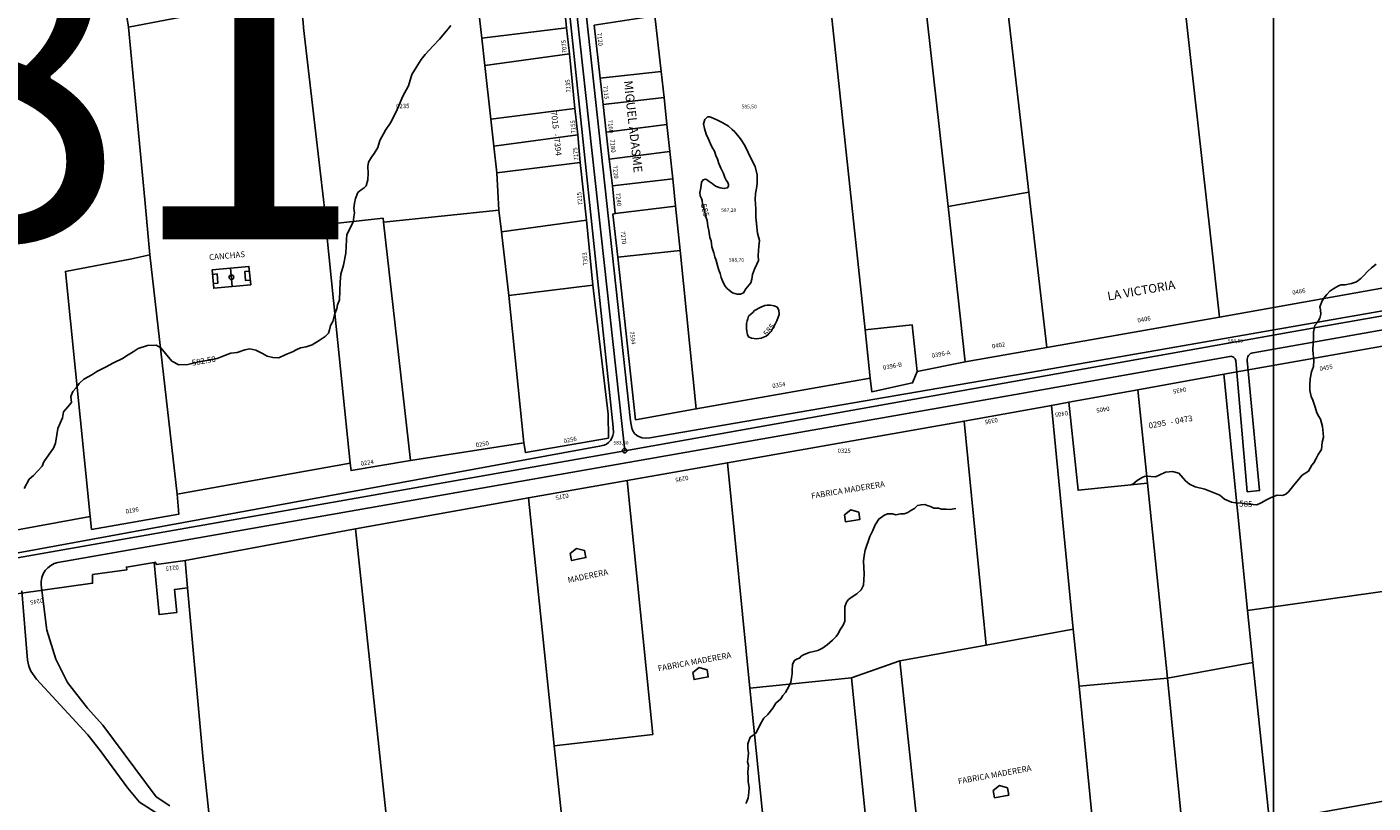
# Model space of a CAD drawing. Extents: x 346068 to 353410, y 6285400 to 6292572.
# Drawn here: x 348572 to 349034, y 6289066 to 6289333 of the extents above; entities that cross this region are included whole.
import ezdxf

# ---------------------------------------------------------------- set-up
doc = ezdxf.new("R2010")
doc.units = 0
doc.header["$MEASUREMENT"] = 0
doc.layers.get('0').update_dxf_attribs({"linetype": 'CONTINUOUS'})
for name, color, linetype in [('1010', 7, 'CONTINUOUS'), ('1400', 7, 'CONTINUOUS'), ('1500', 7, 'CONTINUOUS'), ('2000', 7, 'CONTINUOUS'), ('2510', 7, 'CONTINUOUS'), ('LIMITE_PREDIAL', 7, 'CONTINUOUS')]:
    doc.layers.add(name, color=color, linetype=linetype)

msp = doc.modelspace()

# ---------------------------------------------------------------- linework, layer by layer
at = {"color": 3}
for points in [[(348100, 6289000), (349000, 6289000), (349000, 6289600), (348100, 6289600), (348100, 6289000)], [(349000, 6289000), (349900, 6289000), (349900, 6289600), (349000, 6289600), (349000, 6289000)], [(348635.39, 6289249.6), (348648.05, 6289250.76), (348648.63, 6289244.42), (348635.97, 6289243.27), (348635.39, 6289249.6)], [(348635.53, 6289248.02), (348637.12, 6289248.16), (348637.4, 6289245), (348635.82, 6289244.85)], [(348641.72, 6289250.18), (348642.3, 6289243.85)], [(348648.2, 6289249.17), (348646.62, 6289249.03), (348646.9, 6289245.86), (348648.49, 6289246.01)]]:
    msp.add_lwpolyline(points, dxfattribs=at)
at = {"color": 10}
for points in [[(348756.67, 6289374.22), (348777.1, 6289187.46)], [(348777.1, 6289187.46), (349016.52, 6289230.14), (349175.27, 6289257.98), (349165.97, 6289292.67)], [(348169.58, 6289079.63), (348347.59, 6289111.15), (348552.13, 6289147.82), (348777.1, 6289187.46)]]:
    msp.add_lwpolyline(points, dxfattribs=at)
at = {"color": 1}
for points in [[(348717.43, 6289333.47), (348716.42, 6289332.35), (348715.87, 6289331.66), (348713.44, 6289328.8), (348711.34, 6289326.56), (348708.51, 6289323.54), (348707.14, 6289321.81), (348705.47, 6289319.11), (348704.02, 6289316.63), (348702.81, 6289312.81), (348700.85, 6289309.19), (348698.9, 6289304.59), (348696.93, 6289300.44), (348694.98, 6289297.53), (348693.03, 6289294.04), (348692.25, 6289291.58), (348691.04, 6289289.53), (348690.12, 6289288.27), (348689.05, 6289286.58), (348688.92, 6289285.08), (348688.94, 6289282.73), (348688.88, 6289280.47), (348688.33, 6289278.41), (348687.65, 6289277.76), (348686.52, 6289277.04), (348685.43, 6289276.1), (348684.58, 6289274.04), (348684.27, 6289272.5), (348684.04, 6289270.73), (348684.27, 6289269.18), (348684.05, 6289267.81), (348683.78, 6289265.96), (348683.26, 6289264.91), (348682.88, 6289264.08), (348681.66, 6289261.68), (348681.52, 6289259.91), (348681.35, 6289255.35), (348680.48, 6289251.21), (348679.6, 6289248.14), (348679.39, 6289245.4), (348679.09, 6289239.24), (348678.5, 6289237.5), (348678.24, 6289236.26), (348677.39, 6289234.07), (348676.79, 6289231.83), (348676.09, 6289230.48), (348675.73, 6289228.94), (348675.3, 6289227.8), (348674.16, 6289226.63), (348672.13, 6289225.32), (348669.7, 6289223.79), (348667.64, 6289223.1), (348665.77, 6289222.75), (348664.43, 6289222.26), (348663.04, 6289221.41), (348660.75, 6289220.46), (348658.24, 6289219.29), (348656.25, 6289219.43), (348654.27, 6289219.93), (348652.7, 6289220.82), (348650.39, 6289221.99), (348648.28, 6289222.4), (348646.63, 6289222.05), (348643.99, 6289221.15), (348641.81, 6289220.9), (348639.93, 6289220.25), (348637.16, 6289219.13), (348634.31, 6289218.5), (348630.71, 6289217.98), (348627.09, 6289217.11), (348623.99, 6289216.93), (348621.59, 6289218.24), (348619.41, 6289220.87), (348617.74, 6289222.82), (348616.17, 6289223.75), (348613.2, 6289223.57), (348610.02, 6289222.5), (348608.27, 6289221.44), (348606.55, 6289220.34), (348604.61, 6289219.07), (348601.52, 6289217.65), (348598.77, 6289216.09), (348595.76, 6289214.67), (348594.09, 6289213.52), (348591.35, 6289212), (348589.76, 6289210.5), (348588.66, 6289209.07), (348587.51, 6289207.77), (348586.84, 6289206.02), (348587.05, 6289204.02), (348585.77, 6289202.46), (348584.35, 6289200.77), (348584.02, 6289198.75), (348582.37, 6289195.12), (348582.09, 6289192.87), (348581.61, 6289190.09), (348580.9, 6289188.34), (348579.38, 6289186.21), (348577.53, 6289183.6), (348577, 6289182.16), (348574.08, 6289178.92), (348572.54, 6289177.63), (348570.85, 6289174.45)], [(348804.58, 6289301.22), (348804.19, 6289299.77), (348804.54, 6289298.07), (348805.06, 6289296.2), (348805.85, 6289294.41), (348806.56, 6289292.84), (348807.06, 6289291.8), (348807.95, 6289290.32), (348808.44, 6289288.84), (348808.98, 6289287.59), (348809.47, 6289286.11), (348810.14, 6289284.54), (348811.01, 6289282.61), (348811.51, 6289281.32), (348811.97, 6289280.33), (348812.56, 6289279.56), (348812.76, 6289278.84), (348812.8, 6289278.47), (348812.49, 6289277.87), (348812.29, 6289277.71), (348811.31, 6289277.51), (348809.85, 6289277.78), (348808.32, 6289278.35), (348807.15, 6289279.22), (348806.11, 6289279.96), (348805.24, 6289280.56), (348804.85, 6289280.71), (348804.04, 6289280.51), (348803.49, 6289279.68), (348803.26, 6289277.78), (348802.95, 6289276.11), (348803.05, 6289275), (348803.42, 6289274.06), (348803.67, 6289273.39), (348803.86, 6289272.27), (348804.45, 6289269.91), (348804.85, 6289268.17), (348805.42, 6289266.52), (348805.68, 6289264.56), (348806.03, 6289263.09), (348806.36, 6289260.69), (348806.77, 6289259.53), (348807.07, 6289257.44), (348807.72, 6289255.43), (348808.08, 6289254.09), (348808.49, 6289252.75), (348808.97, 6289251.01), (348809.46, 6289249.44), (348809.87, 6289248.32), (348810.18, 6289246.94), (348810.73, 6289245.82), (348811.48, 6289244.12), (348812.29, 6289243.21), (348813.11, 6289242.52), (348814.15, 6289241.69), (348815.73, 6289241.16), (348816.88, 6289241.17), (348817.87, 6289241.68), (348818.75, 6289243.07), (348820.4, 6289245.15), (348820.75, 6289246.33), (348821.02, 6289248.01), (348821.69, 6289249.76), (348822.53, 6289251.51), (348823.01, 6289252.78), (348822.97, 6289254.55), (348823.11, 6289257.74), (348823.38, 6289259.64), (348822.7, 6289262.13), (348822.39, 6289265.33), (348822.19, 6289267.77), (348822.18, 6289270.52), (348821.96, 6289273.76), (348822.07, 6289275.79), (348822.44, 6289278.17), (348822.65, 6289279.41), (348822.6, 6289282.15), (348821.93, 6289285.1), (348820.5, 6289287.75), (348819.45, 6289289.9), (348818.37, 6289292.33), (348816.88, 6289294.58), (348814.87, 6289296.94), (348813.96, 6289297.77), (348812.8, 6289298.9), (348810.75, 6289300.07), (348808.74, 6289301.14), (348806.95, 6289301.86), (348806.25, 6289302.1), (348805.58, 6289302.08), (348804.58, 6289301.22)], [(349035.26, 6289251.51), (349033.56, 6289250.22), (349032.2, 6289248.96), (349031.03, 6289247.75), (349029.9, 6289246.58), (349028.41, 6289245.46), (349026.77, 6289244.87), (349024.59, 6289244.47), (349023.17, 6289244.37), (349022.28, 6289244.08), (349020.63, 6289243.14), (349019.28, 6289242.24), (349018.28, 6289241.15), (349017.56, 6289240.28), (349016.65, 6289238.88), (349015.9, 6289236.86), (349016.14, 6289235.88), (349016.15, 6289234.33), (349015.9, 6289232.96), (349015.03, 6289231.47), (349014.17, 6289230.43), (349013.64, 6289228.14), (349013.66, 6289227.3), (349013.68, 6289225.88), (349013.6, 6289224.33), (349013.42, 6289221.99), (349013.57, 6289220.7), (349013.79, 6289218.39), (349013.7, 6289216.36), (349012.95, 6289214.51), (349012.55, 6289212.13), (349012.38, 6289210.14), (349012.42, 6289208.14), (349012.87, 6289206.05), (349013.46, 6289204.76), (349014.21, 6289202.39), (349014.87, 6289200.48), (349015.47, 6289199.14), (349016.11, 6289198.32), (349016.81, 6289195.79), (349017.03, 6289193.48), (349017.09, 6289192.1), (349016.7, 6289190.34), (349016.38, 6289187.82), (349015.33, 6289186.16), (349014.55, 6289184.72), (349013.85, 6289183.27), (349013.13, 6289182.44), (349011.94, 6289180.43), (349009.74, 6289179.02), (349007.43, 6289176.23), (349005.15, 6289173.35), (349004.21, 6289172.49), (349003.05, 6289172.07), (349001.15, 6289172.15), (348999.1, 6289171.35), (348997.49, 6289170.59), (348995.74, 6289169.52), (348994.27, 6289168.89), (348990.38, 6289169.23), (348989.06, 6289169.48), (348986.85, 6289169.57), (348985.53, 6289169.73), (348983.07, 6289170.85), (348981.55, 6289172.12), (348979.27, 6289173.1), (348976.33, 6289174.18), (348973.03, 6289175.09), (348971.06, 6289176.01), (348969.76, 6289177.15), (348967.42, 6289179.68), (348965.23, 6289180.3), (348962.83, 6289180.08), (348960.95, 6289179.15), (348959.44, 6289178.47), (348957.76, 6289178.59), (348955.9, 6289178.72), (348954.79, 6289178.26), (348953.09, 6289177.23), (348951.6, 6289175.98), (348950.98, 6289175.72)], [(348819.57, 6289233.63), (348819.43, 6289232.78), (348819.2, 6289232.02), (348818.98, 6289231.12), (348818.96, 6289229.57), (348819.02, 6289228.33), (348819.33, 6289227.41), (348819.63, 6289226.54), (348820.67, 6289226.06), (348822.32, 6289225.87), (348823.99, 6289226.09), (348825.64, 6289226.74), (348826.62, 6289227.59), (348827.42, 6289228.42), (348827.91, 6289229.33), (348828.81, 6289230.88), (348829.37, 6289232.1), (348830.16, 6289234.22), (348830.09, 6289235.68), (348829.51, 6289236.76), (348828.43, 6289237.2), (348827.13, 6289237.45), (348826.07, 6289237.44), (348825.23, 6289237.36), (348823.85, 6289236.71), (348821.64, 6289235.59), (348821.1, 6289234.94), (348820.46, 6289234.34), (348819.57, 6289233.63)], [(348818.73, 6289066.31), (348819.01, 6289066.92), (348819.53, 6289068.24), (348819.76, 6289070.05), (348819.85, 6289071.73), (348819.56, 6289073.73), (348819.5, 6289074.93), (348819.39, 6289077.14), (348819.58, 6289079.27), (348819.31, 6289080.56), (348819.49, 6289082.41), (348819.66, 6289083.69), (348819.44, 6289085.16), (348819.44, 6289086.75), (348820.21, 6289089.04), (348821.16, 6289089.67), (348822.24, 6289090.53), (348823.71, 6289093.68), (348824.87, 6289095.55), (348826.28, 6289096.88), (348827.93, 6289099.01), (348829, 6289100.75), (348830.68, 6289102.25), (348831.37, 6289103.34), (348832.33, 6289104.42), (348833.5, 6289106.51), (348834.2, 6289108), (348834.42, 6289109.41), (348834.6, 6289110.86), (348834.58, 6289111.97), (348834.68, 6289113.96), (348835.25, 6289115.28), (348836.15, 6289115.83), (348837.14, 6289116.15), (348837.73, 6289116.84), (348838.5, 6289117.31), (348840.51, 6289118.09), (348843.47, 6289118.85), (348845.08, 6289119.66), (348846.69, 6289120.73), (348848.49, 6289122.33), (348849.72, 6289123.63), (348850.49, 6289124.81), (348851.04, 6289125.82), (348852.1, 6289127.48), (348852.7, 6289128.93), (348852.73, 6289130.3), (348852.72, 6289132.07), (348852.67, 6289133.8), (348853.28, 6289135.43), (348854, 6289136.3), (348855.26, 6289137.2), (348856.83, 6289138.32), (348858.28, 6289139.66), (348859.1, 6289141.24), (348859.23, 6289143.14), (348859.32, 6289145.13), (348859.14, 6289149.52), (348859.32, 6289151.42), (348859.71, 6289153.23), (348861.35, 6289157.93), (348862.28, 6289160), (348863.12, 6289161.97), (348864.4, 6289163.94), (348866.06, 6289165.19), (348867.36, 6289165.82), (348869.08, 6289165.74), (348870.22, 6289165.45), (348871.78, 6289165.73), (348873.1, 6289165.75), (348874.31, 6289166.25), (348875.38, 6289166.9), (348876.59, 6289167.62), (348877.72, 6289168.57), (348878.87, 6289168.9), (348880.16, 6289168.97), (348881.34, 6289168.5), (348882.18, 6289168.26), (348883.27, 6289167.66), (348884.87, 6289167.76), (348885.92, 6289167.38), (348887.55, 6289167.35), (348888.88, 6289167.28), (348890.79, 6289167.59)], [(348852.54, 6289165.47), (348852.95, 6289163.01), (348857.88, 6289163.83), (348857.47, 6289166.3), (348854.8, 6289167.12), (348852.54, 6289165.47)], [(348758.34, 6289152.16), (348758.85, 6289149.71), (348763.75, 6289150.73), (348763.24, 6289153.18), (348760.53, 6289153.89), (348758.34, 6289152.16)], [(348800.45, 6289111.28), (348800.91, 6289108.83), (348805.82, 6289109.74), (348805.37, 6289112.2), (348802.68, 6289112.97), (348800.45, 6289111.28)], [(348903.64, 6289070.72), (348904.09, 6289068.26), (348909.01, 6289069.17), (348908.56, 6289071.62), (348905.87, 6289072.4), (348903.64, 6289070.72)]]:
    msp.add_lwpolyline(points, dxfattribs=at)
at = {"color": 3}
msp.add_circle((348642.01, 6289247.01), 0.795, dxfattribs=at)
at = {"layer": '1400', "color": 2}
for points in [[(348605, 6289343.5), (348606.7, 6289332.9), (348665.4, 6289344.2)], [(348756.2, 6289342.3), (348757.1, 6289332.7), (348758.1, 6289323.8), (348760, 6289305), (348761, 6289295.9), (348761.8, 6289286.4), (348764, 6289266.6), (348766.2, 6289244.3), (348771.4, 6289200), (348771.5, 6289191.8), (348743, 6289186.8), (348742.5, 6289190.2), (348703.5, 6289184.1), (348683.1, 6289180.6), (348682.8, 6289183.2), (348623.4, 6289172.5), (348624, 6289165.7), (348594, 6289160.4), (348593.5, 6289164.8), (348564.2, 6289159.5)], [(348766.65, 6289333.6), (348768.65, 6289315.4), (348769.65, 6289306.4), (348770.75, 6289296.8), (348771.75, 6289287.6), (348772.85, 6289278.4), (348773.85, 6289268.9), (348773.05, 6289268.7), (348774.75, 6289253.9), (348780.85, 6289198.1), (348801.65, 6289201.8), (348861.45, 6289212.4), (348861.95, 6289207.7), (348875.98, 6289210.72), (348877.53, 6289214.7), (348894.05, 6289218), (348922.05, 6289222.9), (348981.45, 6289233.3), (349060.25, 6289247.4)], [(348526.78, 6289132.45), (348594.35, 6289141.9), (348594.35, 6289144.9), (348606.05, 6289146.5), (348605.95, 6289147.5), (348615.45, 6289149), (348615.95, 6289149.1), (348616.25, 6289148.4), (348626.15, 6289149.7), (348684.65, 6289160.6), (348744.05, 6289171.3), (348777.95, 6289177.2), (348812.35, 6289183.3), (348893.65, 6289197.6), (348923.65, 6289203), (348929.67, 6289204.09), (348953.35, 6289208.4), (348982.85, 6289213.7), (349041.25, 6289224)], [(349136.45, 6289084.7), (348998.55, 6289060.1)]]:
    msp.add_lwpolyline(points, dxfattribs=at)
at = {"layer": '1500'}
msp.add_circle((348777.09, 6289187.46), 0.759, dxfattribs=at)
at = {"layer": '2000', "color": 1}
for points in [[(348538.09, 6289146.73), (348768.44, 6289188.97), (348769.99, 6289189.34), (348770.83, 6289189.75), (348771.57, 6289190.31), (348772.21, 6289191), (348772.7, 6289191.8), (348773.03, 6289192.67), (348773.2, 6289193.59), (348773.08, 6289195.57), (348756.1, 6289357.75), (348755.77, 6289358.91), (348755.19, 6289359.98), (348754.4, 6289360.89), (348753.42, 6289361.61), (348752.32, 6289362.11)], [(349087.19, 6289244.22), (349004.09, 6289229.6), (348914.31, 6289213.97), (348785.78, 6289191.92), (348784.13, 6289191.72), (348783.11, 6289191.85), (348782.14, 6289192.19), (348781.26, 6289192.71), (348780.5, 6289193.41), (348779.91, 6289194.24), (348779.49, 6289195.18), (348779.11, 6289197.76), (348761.42, 6289359.67), (348761.42, 6289360.91), (348761.66, 6289362.14), (348762.15, 6289363.29), (348762.85, 6289364.33), (348763.74, 6289365.21), (348764.78, 6289365.89), (348765.94, 6289366.36), (348767.17, 6289366.58)], [(349166.74, 6289251.87), (348992.91, 6289221.1), (348992.48, 6289220.98), (348992.07, 6289220.78), (348991.71, 6289220.51), (348991.4, 6289220.18), (348991.17, 6289219.8), (348991, 6289219.38), (348990.92, 6289218.94), (348990.92, 6289218.48), (348995.19, 6289173.74), (348990.9, 6289173.34), (348986.96, 6289218.26), (348986.89, 6289218.62), (348986.74, 6289218.96), (348986.54, 6289219.26), (348986.27, 6289219.51), (348985.96, 6289219.7), (348985.62, 6289219.82), (348985.26, 6289219.87), (348984.89, 6289219.84), (348911.36, 6289206.78), (348582.43, 6289149.01), (348581.15, 6289148.65), (348579.96, 6289148.07), (348578.9, 6289147.26), (348578.01, 6289146.27), (348577.32, 6289145.13), (348576.87, 6289143.88), (348576.65, 6289142.57), (348576.69, 6289141.24), (348578.64, 6289125.79), (348581.68, 6289115.86), (348585.66, 6289107.78), (348592.56, 6289098.97), (348597.88, 6289093.14), (348616.2, 6289068.52), (348620.83, 6289065.48)], [(348570.08, 6289139.3), (348571.94, 6289115.47), (348572.42, 6289113.48), (348573.07, 6289111.7), (348575.05, 6289108.99), (348592.69, 6289089.9), (348596.95, 6289084.52), (348606.39, 6289071.49), (348610.39, 6289066.78), (348617.05, 6289062.45)]]:
    msp.add_lwpolyline(points, dxfattribs=at)
at = {"layer": 'LIMITE_PREDIAL', "color": 4}
for points in [[(349060.25, 6289247.4), (349045.95, 6289310.6), (349024.95, 6289402), (348963.65, 6289393.1), (348968.55, 6289348.4), (348971.35, 6289323.5), (348978.25, 6289261.3), (348981.45, 6289233.3), (349060.25, 6289247.4)], [(348875.95, 6289380.3), (348888.15, 6289271.3), (348915.85, 6289276.2), (348907.95, 6289344.6), (348968.55, 6289348.4), (348963.65, 6289393.1), (348875.95, 6289380.3)], [(348894.05, 6289218), (348888.15, 6289271.3), (348875.95, 6289380.3), (348843.95, 6289375.7), (348859.68, 6289228.95), (348875.89, 6289230.68), (348877.53, 6289214.7), (348894.05, 6289218)], [(348861.45, 6289212.4), (348859.68, 6289228.95), (348843.95, 6289375.7), (348804.05, 6289369.8), (348807.45, 6289339.9), (348787.45, 6289336.8), (348789.65, 6289317.7), (348790.65, 6289308.8), (348791.55, 6289299.5), (348792.65, 6289290.2), (348793.65, 6289280.8), (348794.55, 6289271.4), (348796.15, 6289256.2), (348801.65, 6289201.8), (348861.45, 6289212.4)], [(348665.4, 6289344.2), (348666.6, 6289334.6), (348666.8, 6289332.7), (348671.8, 6289289.4), (348674.2, 6289268.8), (348674.4, 6289265.1), (348694.1, 6289267.3), (348694.3, 6289266), (348733.9, 6289270.1), (348733.2, 6289282.9), (348732.1, 6289292), (348731.1, 6289301.3), (348729, 6289319.8), (348728, 6289329.1), (348727, 6289338.1), (348725.9, 6289347.5), (348724.9, 6289356.3), (348665.4, 6289344.2)], [(348981.45, 6289233.3), (348978.25, 6289261.3), (348971.35, 6289323.5), (348968.55, 6289348.4), (348907.95, 6289344.6), (348915.85, 6289276.2), (348922.05, 6289222.9), (348981.45, 6289233.3)], [(348564.2, 6289159.5), (348562.2, 6289177.1), (348560.8, 6289192.1), (348558.6, 6289212.1), (348552, 6289272.5), (348551.3, 6289278.8), (348545.4, 6289334.8), (348590.3, 6289343), (348594.3, 6289341.5), (348605, 6289343.5), (348606.7, 6289332.9), (348612.3, 6289273.6), (348614, 6289254.7), (348607.8, 6289253.4), (348585, 6289249), (348593.5, 6289164.8), (348564.2, 6289159.5)], [(348682.8, 6289183.2), (348677.1, 6289239), (348674.9, 6289260.5), (348674.4, 6289265.1), (348674.2, 6289268.8), (348671.8, 6289289.4), (348666.8, 6289332.7), (348666.6, 6289334.6), (348665.4, 6289344.2), (348606.7, 6289332.9), (348612.3, 6289273.6), (348614, 6289254.7), (348623.4, 6289172.5), (348682.8, 6289183.2)], [(348756.2, 6289342.3), (348727, 6289338.1), (348728, 6289329.1), (348757.1, 6289332.7), (348756.2, 6289342.3)], [(348768.65, 6289315.4), (348789.65, 6289317.7), (348787.45, 6289336.8), (348766.65, 6289333.6), (348768.65, 6289315.4)], [(348757.1, 6289332.7), (348728, 6289329.1), (348729, 6289319.8), (348758.1, 6289323.8), (348757.1, 6289332.7)], [(348758.1, 6289323.8), (348729, 6289319.8), (348731.1, 6289301.3), (348760, 6289305), (348758.1, 6289323.8)], [(348769.65, 6289306.4), (348790.65, 6289308.8), (348789.65, 6289317.7), (348768.65, 6289315.4), (348769.65, 6289306.4)], [(348770.75, 6289296.8), (348791.55, 6289299.5), (348790.65, 6289308.8), (348769.65, 6289306.4), (348770.75, 6289296.8)], [(348760, 6289305), (348731.1, 6289301.3), (348732.1, 6289292), (348761, 6289295.9), (348760, 6289305)], [(348771.75, 6289287.6), (348792.65, 6289290.2), (348791.55, 6289299.5), (348770.75, 6289296.8), (348771.75, 6289287.6)], [(348761, 6289295.9), (348732.1, 6289292), (348733.2, 6289282.9), (348761.8, 6289286.4), (348761, 6289295.9)], [(348772.85, 6289278.4), (348793.65, 6289280.8), (348792.65, 6289290.2), (348771.75, 6289287.6), (348772.85, 6289278.4)], [(348761.8, 6289286.4), (348733.2, 6289282.9), (348733.9, 6289270.1), (348734.8, 6289262.6), (348764, 6289266.6), (348761.8, 6289286.4)], [(348794.55, 6289271.4), (348793.65, 6289280.8), (348772.85, 6289278.4), (348773.85, 6289268.9), (348794.55, 6289271.4)], [(348922.05, 6289222.9), (348915.85, 6289276.2), (348888.15, 6289271.3), (348894.05, 6289218), (348922.05, 6289222.9)], [(348742.5, 6289190.2), (348737.3, 6289240.8), (348734.8, 6289262.6), (348733.9, 6289270.1), (348694.3, 6289266), (348703.5, 6289184.1), (348742.5, 6289190.2)], [(348774.75, 6289253.9), (348796.15, 6289256.2), (348794.55, 6289271.4), (348773.85, 6289268.9), (348773.05, 6289268.7), (348774.75, 6289253.9)], [(348703.5, 6289184.1), (348694.3, 6289266), (348694.1, 6289267.3), (348674.4, 6289265.1), (348674.9, 6289260.5), (348677.1, 6289239), (348682.8, 6289183.2), (348683.1, 6289180.6), (348703.5, 6289184.1)], [(348764, 6289266.6), (348734.8, 6289262.6), (348737.3, 6289240.8), (348766.2, 6289244.3), (348764, 6289266.6)], [(348801.65, 6289201.8), (348780.85, 6289198.1), (348774.75, 6289253.9), (348796.15, 6289256.2), (348801.65, 6289201.8)], [(348593.5, 6289164.8), (348585, 6289249), (348607.8, 6289253.4), (348614, 6289254.7), (348623.4, 6289172.5), (348624, 6289165.7), (348594, 6289160.4), (348593.5, 6289164.8)], [(348771.5, 6289191.8), (348771.4, 6289200), (348766.2, 6289244.3), (348737.3, 6289240.8), (348742.5, 6289190.2), (348743, 6289186.8), (348771.5, 6289191.8)], [(349103.55, 6289235.1), (349130.18, 6289113.41), (349136.45, 6289084.7), (348998.55, 6289060.1), (348992.85, 6289114.7), (348991.04, 6289132.61), (349055.32, 6289141.58), (349041.25, 6289224), (349103.55, 6289235.1)], [(348861.95, 6289207.7), (348875.98, 6289210.72), (348877.53, 6289214.7), (348875.89, 6289230.68), (348859.68, 6289228.95), (348861.45, 6289212.4), (348861.95, 6289207.7)], [(349041.25, 6289224), (349055.32, 6289141.58), (348991.04, 6289132.61), (348982.85, 6289213.7), (349041.25, 6289224)], [(348982.85, 6289213.7), (348991.04, 6289132.61), (348992.85, 6289114.7), (348963.55, 6289109.3), (348956.72, 6289176.35), (348953.35, 6289208.4), (348982.85, 6289213.7)], [(348953.35, 6289208.4), (348929.67, 6289204.09), (348932.85, 6289173.84), (348956.72, 6289176.35), (348953.35, 6289208.4)], [(348923.65, 6289203), (348931.15, 6289126.1), (348901.25, 6289120.6), (348893.65, 6289197.6), (348923.65, 6289203)], [(348932.85, 6289173.84), (348956.72, 6289176.35), (348963.55, 6289109.3), (348933.15, 6289106.6), (348931.15, 6289126.1), (348923.65, 6289203), (348929.67, 6289204.09), (348932.85, 6289173.84)], [(348893.65, 6289197.6), (348901.25, 6289120.6), (348871.65, 6289115.3), (348854.95, 6289109.4), (348820.05, 6289105.9), (348812.35, 6289183.3), (348893.65, 6289197.6)], [(348812.35, 6289183.3), (348820.05, 6289105.9), (348827.85, 6289029.3), (348760.15, 6289017.1), (348752.85, 6289086.1), (348786.75, 6289090), (348777.95, 6289177.2), (348812.35, 6289183.3)], [(348777.95, 6289177.2), (348786.75, 6289090), (348752.85, 6289086.1), (348744.05, 6289171.3), (348777.95, 6289177.2)], [(348744.05, 6289171.3), (348752.85, 6289086.1), (348760.15, 6289017.1), (348701.15, 6289006.8), (348684.65, 6289160.6), (348744.05, 6289171.3)], [(348626.15, 6289149.7), (348684.65, 6289160.6), (348701.15, 6289006.8), (348641.35, 6288996.4), (348632.25, 6289082.5), (348626.95, 6289140.4), (348626.15, 6289149.7)], [(348615.45, 6289149), (348615.95, 6289149.1), (348616.25, 6289148.4), (348626.15, 6289149.7), (348626.95, 6289140.4), (348622.49, 6289139.8), (348623.25, 6289131.9), (348617.19, 6289131.18), (348615.45, 6289149)], [(348621.95, 6288993), (348641.35, 6288996.4), (348632.25, 6289082.5), (348626.95, 6289140.4), (348622.49, 6289139.8), (348623.25, 6289131.9), (348617.19, 6289131.18), (348615.45, 6289149), (348605.95, 6289147.5), (348606.05, 6289146.5), (348594.35, 6289144.9), (348594.35, 6289141.9), (348526.78, 6289132.45), (348542.35, 6289018.7), (348546.99, 6289019.66), (348557.88, 6289021.22), (348562.85, 6288982.3), (348568.55, 6288983.3), (348574.05, 6288984.3), (348621.95, 6288993)], [(348938.75, 6289049.8), (348933.15, 6289106.6), (348931.15, 6289126.1), (348901.25, 6289120.6), (348871.65, 6289115.3), (348879.75, 6289038.8), (348938.75, 6289049.8)], [(348862.45, 6289035.7), (348854.95, 6289109.4), (348871.65, 6289115.3), (348879.75, 6289038.8), (348862.45, 6289035.7)], [(348998.55, 6289060.1), (348992.85, 6289114.7), (348963.55, 6289109.3), (348968.95, 6289055), (348998.55, 6289060.1)], [(348862.45, 6289035.7), (348854.95, 6289109.4), (348820.05, 6289105.9), (348827.85, 6289029.3), (348862.45, 6289035.7)], [(348968.95, 6289055), (348963.55, 6289109.3), (348933.15, 6289106.6), (348938.75, 6289049.8), (348968.95, 6289055)]]:
    msp.add_lwpolyline(points, dxfattribs=at)

# ---------------------------------------------------------------- texts
at = {"color": 3}
msp.add_text('1581', height=110, dxfattribs=at).set_placement((348355.38, 6289260))
at = {"color": 10}
for s, rotation, p in [('MIGUEL ADASME', 276.2229, (348776.79, 6289314.42)), ('LA VICTORIA', 9.9695, (348943.16, 6289239))]:
    msp.add_text(s, height=3, rotation=rotation, dxfattribs=at).set_placement(p)
at = {"color": 1}
for s, p in [('585,50', (348817.24, 6289305.02)), ('587,20', (348810.21, 6289269.48)), ('588,70', (348812.88, 6289252.35)), ('584,80', (348984.24, 6289224.53)), ('583,50', (348773.2, 6289189.56))]:
    msp.add_text(s, height=1.25, dxfattribs=at).set_placement(p)
for s, rotation, p in [('585', 284.7027, (348803.14, 6289271.99)), ('585', 51.0505, (348826.05, 6289226.54)), ('582.50', 10.0268, (348628.59, 6289216.62)), ('FABRICA MADERERA', 9.4538, (348841.31, 6289170.89)), ('585', 358.7862, (348988.15, 6289168.26)), ('MADERERA', 11.8029, (348757.73, 6289142.01)), ('FABRICA MADERERA', 10.5424, (348788.68, 6289111.67)), ('FABRICA MADERERA', 10.4278, (348891.76, 6289072.89))]:
    msp.add_text(s, height=2, rotation=rotation, dxfattribs=at).set_placement(p)
at = {"color": 3}
msp.add_text('CANCHAS', height=2, rotation=5.2139, dxfattribs=at).set_placement((348634.42, 6289252.87))
at = {"layer": '1010', "color": 10}
for s, rotation, p in [('7015', 276.2229, (348751.8, 6289303.9)), (' - 7394', 276.2229, (348752.57, 6289296.86)), ('0295', 9.9695, (348957.22, 6289195.04)), (' - 0473', 9.9695, (348964.19, 6289196.26))]:
    msp.add_text(s, height=2, rotation=rotation, dxfattribs=at).set_placement(p)
at = {"layer": '2510', "color": 4}
for s, rotation, p in [('7120', 276.5094, (348767.62, 6289330.93)), ('7075', 95.7412, (348757.27, 6289324.06)), ('7135', 95.7412, (348758.63, 6289310.53)), ('7115', 276.5094, (348769.7, 6289312.63)), ('7155', 95.1683, (348760.34, 6289296.48)), ('7160', 276.1657, (348771.3, 6289301.02)), ('7180', 276.1657, (348772.03, 6289294.29)), ('7175', 95.1683, (348761.19, 6289287.17)), ('7220', 276.1657, (348773, 6289285.32)), ('7215', 95.1683, (348762.57, 6289271.83)), ('7240', 276.1657, (348774.02, 6289275.92)), ('7270', 276.1657, (348775.7, 6289262.79)), ('7353', 95.1683, (348764.45, 6289251.15)), ('0466', 10.1414, (349006.54, 6289240.97)), ('0406', 10.1414, (348953.37, 6289231.46)), ('7594', 277.5408, (348778.79, 6289228.39)), ('0402', 10.1414, (348903.4, 6289222.53)), ('0396-A', 10.1414, (348882.67, 6289219.33)), ('0396-B', 10.1414, (348865.96, 6289215.21)), ('0455', 10.2559, (349015.91, 6289214.84)), ('0354', 8.7556, (348827.9, 6289208.93)), ('0435', 189.3625, (348969.8, 6289209.26)), ('0405', 188.9615, (348929.21, 6289201.15)), ('0405', 188.9615, (348943.48, 6289202.69)), ('0395', 190.8522, (348905.08, 6289198.8)), ('0256', 10.5997, (348756.26, 6289190.02)), ('0250', 9.1673, (348726.05, 6289188.63)), ('0224', 9.1673, (348686.51, 6289182.26)), ('0295', 191.1387, (348798.83, 6289178.91)), ('0275', 190.3366, (348757.68, 6289172.82)), ('0196', 10.4278, (348605.82, 6289165.83)), ('0215', 187.0707, (348623.82, 6289148.15)), ('0245', 189.0188, (348577.26, 6289136.77))]:
    msp.add_text(s, height=1.5, rotation=rotation, dxfattribs=at).set_placement(p)
for s, p in [('0235', (348698.6, 6289305.1)), ('0210', (348650.7, 6289268.3)), ('0325', (348850.21, 6289186.68))]:
    msp.add_text(s, height=1.5, dxfattribs=at).set_placement(p)

doc.saveas('drawing.dxf')
